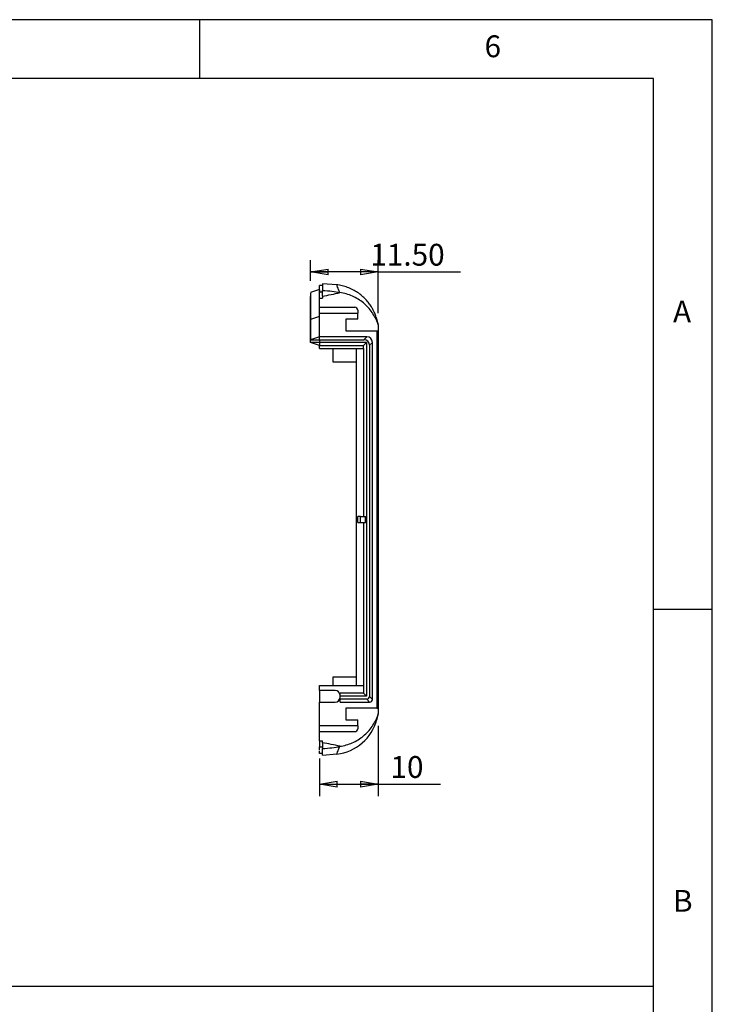
# Model space of a CAD drawing. Extents: x 5 to 292, y 5 to 205.
# Drawn here: x 233 to 292, y 121 to 205 of the extents above; entities that cross this region are included whole.
import ezdxf

# ---------------------------------------------------------------- set-up
doc = ezdxf.new("R2010")
doc.units = 0
doc.layers.get('0').update_dxf_attribs({"linetype": 'CONTINUOUS'})
doc.styles.add('SLDTEXTSTYLE0', font='TXT', dxfattribs={"width": 0.75})
doc.dimstyles.new('SLDDIMSTYLE1', dxfattribs={"dimtxt": 1.852083, "dimasz": 1.5, "dimexe": 0, "dimexo": 0.0625, "dimgap": 0.463021, "dimtad": 0, "dimtih": 1, "dimtoh": 1, "dimlfac": 2, "dimrnd": 1e-09, "dimzin": 4, "dimtxsty": 'SLDTEXTSTYLE0', "dimblk1": 'CLOSED', "dimblk2": 'CLOSED', "dimsah": 1, "dimcen": 0.09, "dimazin": 3, "dimtfac": 1, "dimtofl": 0, "dimtmove": 0, "dimatfit": 3, "dimtolj": 1, "dimtzin": 12})
doc.dimstyles.new('SLDDIMSTYLE2', dxfattribs={"dimtxt": 1.852083, "dimasz": 1.5, "dimexe": 0, "dimexo": 0.0625, "dimgap": 0.463021, "dimtad": 0, "dimtih": 1, "dimtoh": 1, "dimlfac": 2, "dimrnd": 1e-09, "dimzin": 12, "dimtxsty": 'SLDTEXTSTYLE0', "dimblk1": 'CLOSED', "dimblk2": 'CLOSED', "dimsah": 1, "dimcen": 0.09, "dimazin": 3, "dimtfac": 1, "dimtofl": 0, "dimtmove": 0, "dimatfit": 3, "dimtolj": 1, "dimtzin": 12})

# ---------------------------------------------------------------- blocks, each defined once
blk = doc.blocks.new('_CLOSED')
at = {"color": 0, "linetype": 'BYBLOCK'}
for p, q in [((-1, 0.166667), (0, 0)), ((-1, 0.166667), (-1, -0.166667)), ((0, 0), (-1, -0.166667)), ((0, 0), (-1, 0))]:
    blk.add_line(p, q, dxfattribs=at)
blk = doc.blocks.new('_D_20')
at = {"color": 7, "linetype": 'CONTINUOUS'}
for p, q in [((263.648, 145.1), (263.648, 139.137)), ((258.648, 142.307), (258.648, 139.137)), ((258.648, 140.137), (263.648, 140.137)), ((263.648, 140.137), (268.919, 140.137))]:
    blk.add_line(p, q, dxfattribs=at)
at = {"color": 7, "linetype": 'CONTINUOUS', "xscale": 1.5, "yscale": 1.5, "rotation": 180.0000000000004}
blk.add_blockref('_CLOSED', (258.648, 140.137, 0.05), dxfattribs=at)
at = {"color": 7, "linetype": 'CONTINUOUS', "xscale": 1.5, "yscale": 1.5}
blk.add_blockref('_CLOSED', (263.648, 140.137, 0.05), dxfattribs=at)
at = {"color": 7, "linetype": 'CONTINUOUS', "insert": (264.68, 142.525, 0.05), "char_height": 1.8521, "attachment_point": 1, "style": 'SLDTEXTSTYLE0'}
blk.add_mtext('10', dxfattribs=at)
blk = doc.blocks.new('_D_21')
at = {"color": 7, "linetype": 'CONTINUOUS'}
for p, q in [((257.898, 182.849), (257.898, 184.598)), ((263.648, 180.1), (263.648, 184.598)), ((263.648, 183.598), (257.898, 183.598)), ((263.648, 183.598), (270.629, 183.598))]:
    blk.add_line(p, q, dxfattribs=at)
at = {"color": 7, "linetype": 'CONTINUOUS', "xscale": 1.5, "yscale": 1.5, "rotation": 180.0000000000004}
blk.add_blockref('_CLOSED', (257.898, 183.598, 0.05), dxfattribs=at)
at = {"color": 7, "linetype": 'CONTINUOUS', "xscale": 1.5, "yscale": 1.5}
blk.add_blockref('_CLOSED', (263.648, 183.598, 0.05), dxfattribs=at)
at = {"color": 7, "linetype": 'CONTINUOUS', "insert": (262.97, 185.985, 0.05), "char_height": 1.8521, "attachment_point": 1, "style": 'SLDTEXTSTYLE0'}
blk.add_mtext('11.50', dxfattribs=at)

msp = doc.modelspace()

# ---------------------------------------------------------------- linework, layer by layer
at = {"color": 7, "linetype": 'CONTINUOUS'}
for p, q in [((292, 205), (5, 205)), ((248.5, 200), (248.5, 205)), ((292, 77.25), (292, 205)), ((287, 200), (10, 200)), ((287, 60.25), (287, 200)), ((258.8982, 182.4495), (258.6482, 182.4495)), ((260.1325, 182.4972), (258.8982, 182.597)), ((258.6527, 182.101), (257.8982, 181.8495)), ((258.8982, 181.892), (258.6482, 181.892)), ((258.6482, 181.3848), (258.6482, 181.892)), ((258.6482, 181.3848), (258.8982, 181.3848)), ((258.6482, 180.5995), (258.6482, 181.3848)), ((258.8982, 181.542), (258.8982, 182.038)), ((258.8982, 181.542), (258.8982, 181.3848)), ((257.8982, 180.7234), (257.8982, 180.796)), ((258.6482, 180.7733), (258.6482, 180.8439)), ((258.6482, 180.7733), (258.6482, 180.771)), ((258.6482, 179.7793), (258.6482, 180.771)), ((258.6482, 180.5995), (261.6482, 180.5995)), ((258.6482, 180.0995), (258.6482, 180.5995)), ((258.6482, 179.8117), (257.8982, 179.5617)), ((258.6482, 178.0995), (258.6482, 180.0995)), ((258.6482, 180.0995), (261.8982, 180.0995)), ((261.8982, 180.3495), (261.8982, 180.0995)), ((261.8982, 179.5995), (261.8982, 180.0995)), ((261.8982, 179.5995), (260.8982, 179.5995)), ((260.8982, 179.5995), (260.8982, 178.5995)), ((263.6482, 179.0995), (263.5202, 179.5772)), ((263.5803, 179.3264), (263.6156, 179.1931)), ((263.6156, 179.1931), (263.6482, 179.0995)), ((263.6482, 179.0995), (263.6482, 178.5995)), ((258.6482, 178.0995), (257.8982, 177.8495)), ((258.6482, 177.8495), (258.6482, 178.0995)), ((262.6738, 178.0995), (258.6482, 178.0995)), ((260.8982, 178.5995), (263.5303, 178.5995)), ((262.6738, 178.0995), (262.4238, 177.8495)), ((263.5303, 178.5995), (263.5303, 146.5995)), ((263.5303, 178.5995), (263.6482, 178.5995)), ((263.6482, 178.5995), (263.6482, 146.5995)), ((257.8982, 177.5995), (257.8982, 177.8495)), ((257.8982, 177.8495), (258.6482, 177.8495)), ((258.6482, 177.5995), (257.8982, 177.5995)), ((258.6482, 177.3495), (257.8982, 177.5995)), ((258.6482, 177.8495), (258.6482, 177.5995)), ((258.6482, 177.8495), (262.4238, 177.8495)), ((262.6482, 177.5995), (258.6482, 177.5995)), ((258.6482, 177.5995), (258.6482, 177.3495)), ((258.6482, 177.3495), (262.3982, 177.3495)), ((258.6482, 177.0995), (258.6482, 177.3495)), ((258.6482, 177.0995), (262.3982, 177.0995)), ((259.7982, 177.0995), (259.7982, 175.9745)), ((261.7982, 148.4995), (261.7982, 177.0995)), ((262.6482, 177.5995), (262.3982, 177.3495)), ((262.3982, 177.0995), (262.3982, 177.3495)), ((262.3982, 177.0995), (262.3982, 162.8495)), ((262.6482, 177.5995), (262.6482, 147.5995)), ((262.8982, 177.3752), (263.1482, 177.6252)), ((262.8982, 177.3752), (262.8982, 147.5867)), ((263.1482, 147.3367), (263.1482, 177.6252)), ((259.7982, 175.9745), (261.7982, 175.9745)), ((262.1482, 162.8495), (261.8982, 162.8495)), ((261.8982, 162.3495), (261.8982, 162.8495)), ((261.8982, 162.3495), (262.1482, 162.3495)), ((262.1482, 162.3495), (262.1482, 162.8495)), ((262.1482, 162.8495), (262.5648, 162.8495)), ((262.1482, 162.3495), (262.5648, 162.3495)), ((262.3982, 162.3495), (262.3982, 148.4995)), ((262.5648, 162.3495), (262.5648, 162.8495)), ((287, 155), (292, 155)), ((261.7982, 149.2245), (259.7982, 149.2245)), ((259.7982, 149.2245), (259.7982, 148.4995)), ((258.6482, 148.4995), (258.6681, 148.4995)), ((258.6482, 148.0995), (258.6482, 148.4995)), ((258.6482, 148.0995), (258.6482, 147.0995)), ((259.9982, 148.0995), (258.6482, 148.0995)), ((258.6681, 148.4995), (259.9982, 148.4995)), ((259.9982, 148.4995), (261.7982, 148.4995)), ((261.7982, 148.4995), (262.3982, 148.4995)), ((262.3982, 148.4995), (262.3982, 147.8495)), ((258.6482, 147.0995), (259.9982, 147.0995)), ((258.6482, 145.0995), (258.6482, 147.0995)), ((262.3982, 147.8495), (260.3982, 147.8495)), ((260.3982, 147.5995), (260.3982, 147.8495)), ((260.3982, 147.3495), (260.3982, 147.5995)), ((262.6482, 147.5995), (260.3982, 147.5995)), ((262.661, 147.3495), (260.3982, 147.3495)), ((260.3982, 147.0995), (260.3982, 147.3495)), ((260.3982, 147.0995), (262.911, 147.0995)), ((262.6482, 147.5995), (262.3982, 147.8495)), ((262.661, 147.3495), (262.911, 147.0995)), ((263.1482, 147.3367), (262.8982, 147.5867)), ((263.5303, 146.5995), (260.8982, 146.5995)), ((260.8982, 146.5995), (260.8982, 145.5995)), ((263.5303, 146.5995), (263.6482, 146.5995)), ((263.6482, 146.5995), (263.6482, 146.0995)), ((260.8982, 145.5995), (261.8982, 145.5995)), ((261.8982, 145.0995), (261.8982, 145.5995)), ((263.5202, 145.6219), (263.6482, 146.0995)), ((263.6156, 146.006), (263.5875, 145.9)), ((263.6482, 146.0995), (263.6156, 146.006)), ((261.8982, 145.0995), (258.6482, 145.0995)), ((258.6482, 144.5995), (258.6482, 145.0995)), ((258.6482, 144.5995), (261.6482, 144.5995)), ((258.6482, 143.8143), (258.6482, 144.5995)), ((261.8982, 145.0995), (261.8982, 144.8495)), ((258.6482, 143.8143), (258.8982, 143.8143)), ((258.6482, 143.8143), (258.6482, 143.3071)), ((258.8982, 143.6571), (258.8982, 143.8143)), ((258.6482, 143.3071), (258.8982, 143.3071)), ((258.8982, 143.6571), (258.8982, 143.1611)), ((258.8982, 142.7495), (258.6482, 142.7495)), ((258.8982, 142.6021), (260.1325, 142.7019)), ((9.8362, 122.9904), (286.9242, 122.9904))]:
    msp.add_line(p, q, dxfattribs=at)
for centre, radius, start, end in [((254.6169, 206.5982), 25.4194, 279.696336, 283.13508), ((261.6482, 180.3495), 0.25, 0, 90), ((259.9982, 147.6995), 0.4, 0.000001, 89.999958), ((259.9982, 147.4995), 0.4, 269.999958, 359.797893), ((259.6573, 146.66), 4, 276.832582, 345.008135), ((261.6482, 144.8495), 0.25, 270, 0), ((254.6169, 118.6009), 25.4194, 76.86492, 80.303664)]:
    msp.add_arc(centre, radius, start, end, dxfattribs=at)
for centre, major_axis in [((262.6211, 177.5725), (-0.3909, -0.3909)), ((262.3711, 177.3225), (-0.3909, -0.3909)), ((262.6347, 147.6131), (-0.1954, 0.1954)), ((262.8847, 147.3631), (-0.1954, 0.1954))]:
    msp.add_ellipse(centre, major_axis=major_axis, ratio=0.904534, start_param=2.4062782, end_param=3.8769071, dxfattribs=at)
for points, knots in [([(258.6482, 181.892), (258.6482, 181.9631), (258.6482, 182.1102), (258.6482, 182.2891), (258.6482, 182.407), (258.6482, 182.4615), (258.6482, 182.4475), (258.6482, 182.4465)], [0, 0, 0, 0, 0.2331328, 0.482347, 0.731588, 0.9808254, 1, 1, 1, 1]), ([(258.8982, 182.5848), (258.8982, 182.5884), (258.8982, 182.6069), (258.8982, 182.5089), (258.8982, 182.3198), (258.8982, 182.132), (258.8982, 182.038)], [0, 0, 0, 0, 0.0759266, 0.3837731, 0.6918649, 1, 1, 1, 1]), ([(263.524, 179.5606), (263.5197, 179.5768), (263.5109, 179.61), (263.4884, 179.688), (263.4557, 179.7924), (263.409, 179.9269), (263.3414, 180.099), (263.2431, 180.3156), (263.1007, 180.5812), (262.9038, 180.8843), (262.6503, 181.2016), (262.345, 181.5104), (261.9917, 181.7961), (261.5949, 182.0468), (261.1623, 182.2544), (260.7014, 182.4052), (260.3549, 182.4882), (260.1631, 182.502), (260.1341, 182.5041)], [0, 0, 0, 0, 0.05279674, 0.10793443, 0.15412968, 0.19602533, 0.23726494, 0.28276792, 0.33863008, 0.4061158, 0.47994041, 0.55800284, 0.63970604, 0.72394237, 0.8098224, 0.89676063, 0.98438502, 1, 1, 1, 1]), ([(257.8982, 181.8264), (257.8982, 181.8209), (257.8982, 181.8044), (257.8982, 181.7129), (257.8982, 181.6238), (257.8982, 181.5477), (257.8982, 181.528), (257.8982, 181.3259), (257.8982, 180.9269), (257.8982, 180.3544), (257.8982, 179.826), (257.8982, 179.5617)], [0, 0, 0, 0, 0.14289211, 0.42868628, 0.52395084, 0.61921565, 0.71447842, 0.78585888, 0.85723968, 0.92861984, 1, 1, 1, 1]), ([(257.8982, 181.5765), (257.8982, 181.5708), (257.8982, 181.5539), (257.8982, 181.4657), (257.8982, 181.3708), (257.8982, 181.3157), (257.8982, 181.2735), (257.8982, 181.2562)], [0, 0, 0, 0, 0.2084712, 0.6253962, 0.764371, 0.9033461, 1, 1, 1, 1]), ([(257.8982, 179.3117), (257.8982, 179.5759), (257.8982, 180.1043), (257.8982, 180.6735), (257.8982, 181.0671), (257.8982, 181.2581), (257.8982, 181.2817), (257.8982, 181.3375), (257.8982, 181.3805), (257.8982, 181.4231), (257.8982, 181.4595), (257.8982, 181.4959), (257.8982, 181.5036), (257.8982, 181.5069)], [0, 0, 0, 0, 0.0942819, 0.1885638, 0.2809643, 0.3733645, 0.4658451, 0.5583301, 0.6508149, 0.7432995, 0.8357842, 0.9282692, 1, 1, 1, 1]), ([(258.6482, 182.0784), (258.6482, 182.0849), (258.6482, 182.1153), (258.6482, 182.0115), (258.6482, 181.875), (258.6482, 181.8191)], [0, 0, 0, 0, 0.1385943, 0.647299, 1, 1, 1, 1]), ([(258.8982, 182.038), (259.1986, 182.0219), (259.4632, 181.9946), (259.9544, 181.9278), (260.1803, 181.888), (260.3934, 181.8439)], [0, 0, 0, 0, 0.5, 0.5, 1, 1, 1, 1]), ([(263.6156, 179.1931), (263.4943, 179.5416), (263.3287, 179.8656), (263.0153, 180.3159), (262.8991, 180.4606), (262.6513, 180.7291), (262.519, 180.854), (262.238, 181.0855), (262.0889, 181.1923), (261.7752, 181.3855), (261.6134, 181.4703), (261.2805, 181.617), (261.1093, 181.6789), (260.7573, 181.7795), (260.5761, 181.8181), (260.3934, 181.8439)], [0, 0, 0, 0, 0.25, 0.25, 0.375, 0.375, 0.5, 0.5, 0.625, 0.625, 0.75, 0.75, 0.875, 0.875, 1, 1, 1, 1]), ([(258.6482, 179.0617), (258.6482, 179.3351), (258.6482, 179.8805), (258.6482, 180.4458), (258.6482, 180.7716), (258.6482, 180.836), (258.6482, 180.8458)], [0, 0, 0, 0, 0.3159492, 0.6305437, 0.9434587, 1, 1, 1, 1]), ([(257.8982, 179.5617), (257.8982, 179.5013), (257.8982, 179.3832), (257.8982, 179.2151), (257.8982, 179.0562), (257.8982, 178.8798), (257.8982, 178.6925), (257.8982, 178.5036), (257.8982, 178.3377), (257.8982, 178.1795), (257.8982, 178.0398), (257.8982, 177.9302), (257.8982, 177.8643), (257.8982, 177.8496), (257.8982, 177.8495)], [0, 0, 0, 0, 0.0545662, 0.1091324, 0.1636986, 0.2182648, 0.3018265, 0.3853881, 0.4689498, 0.5525114, 0.6643836, 0.7762557, 0.8881279, 1, 1, 1, 1]), ([(257.8982, 177.8495), (257.8982, 177.8496), (257.8982, 177.8643), (257.8982, 177.9302), (257.8982, 178.0397), (257.8982, 178.1476), (257.8982, 178.2203), (257.8982, 178.2419), (257.8982, 178.264), (257.8982, 178.3194), (257.8982, 178.4148), (257.8982, 178.5621), (257.8982, 178.7256), (257.8982, 178.892), (257.8982, 179.0562), (257.8982, 179.2151), (257.8982, 179.3832), (257.8982, 179.5013), (257.8982, 179.5617)], [0, 0, 0, 0, 0.1118721, 0.2237443, 0.3356164, 0.4474886, 0.4607306, 0.4739726, 0.4872146, 0.5004566, 0.5707763, 0.6410959, 0.7114155, 0.7817352, 0.8363014, 0.8908676, 0.9454338, 1, 1, 1, 1]), ([(257.8982, 177.5995), (257.8982, 177.5999), (257.8982, 177.6006), (257.8982, 177.6059), (257.8982, 177.6144), (257.8982, 177.6305), (257.8982, 177.659), (257.8982, 177.7229), (257.8982, 177.8369), (257.8982, 178.0274), (257.8982, 178.271), (257.8982, 178.5172), (257.8982, 178.7389), (257.8982, 178.9175), (257.8982, 179.1072), (257.8982, 179.2435), (257.8982, 179.3117)], [0, 0, 0, 0, 0.0312255, 0.0624418, 0.0936592, 0.1248877, 0.1873199, 0.2497701, 0.3746325, 0.4995906, 0.6248381, 0.7500989, 0.8125677, 0.8751033, 0.9375276, 1, 1, 1, 1]), ([(260.3982, 147.0918), (260.3982, 147.1019), (260.3982, 147.3046), (260.3982, 147.4565), (260.3982, 147.5003), (260.3982, 147.51)], [0, 0, 0, 0, 0.0391618, 0.7887574, 1, 1, 1, 1]), ([(260.3934, 143.3552), (260.7587, 143.4068), (261.1086, 143.5068), (261.6109, 143.7275), (261.7752, 143.8137), (262.0864, 144.0052), (262.2345, 144.1109), (262.5157, 144.3421), (262.6493, 144.468), (262.8992, 144.7386), (263.0135, 144.8809), (263.2216, 145.1794), (263.3154, 145.3354), (263.4821, 145.6614), (263.555, 145.8317), (263.6156, 146.006)], [0, 0, 0, 0, 0.25, 0.25, 0.375, 0.375, 0.5, 0.5, 0.625, 0.625, 0.75, 0.75, 0.875, 0.875, 1, 1, 1, 1]), ([(258.6482, 143.101), (258.6483, 143.1114), (258.6485, 143.122), (258.6489, 143.1328), (258.649, 143.1355), (258.6491, 143.1383), (258.6492, 143.141)], [0, 0, 0, 0, 0.0016020495, 0.0016020495, 0.0016020495, 0.0020072976, 0.0020072976, 0.0020072976, 0.0020072976]), ([(258.6482, 142.7495), (258.6482, 142.7532), (258.6482, 142.7607), (258.6482, 142.82), (258.6482, 142.8883), (258.6482, 142.9481), (258.6482, 142.9661)], [0, 0, 0, 0, 0.2737263, 0.5632071, 0.8684687, 1, 1, 1, 1]), ([(258.8982, 143.1611), (259.1986, 143.1771), (259.4632, 143.2045), (259.9544, 143.2713), (260.1803, 143.3111), (260.3934, 143.3552)], [0, 0, 0, 0, 0.5, 0.5, 1, 1, 1, 1]), ([(258.8982, 142.6143), (258.8982, 142.6107), (258.8982, 142.5922), (258.8982, 142.6901), (258.8982, 142.8793), (258.8982, 143.0671), (258.8982, 143.1611)], [0, 0, 0, 0, 0.07592663, 0.3837731, 0.69186493, 1, 1, 1, 1])]:
    msp.add_open_spline(points, degree=3, knots=knots, dxfattribs=at)
at = {"color": 8, "linetype": 'CONTINUOUS'}
for points, knots in [([(260.3934, 181.8439), (260.3042, 182.0321), (260.241, 182.1983), (260.1559, 182.4375), (260.1336, 182.5106), (260.1336, 182.5106)], [0, 0, 0, 0, 0.5, 0.5, 1, 1, 1, 1]), ([(263.521, 179.5743), (263.5225, 179.5671), (263.5255, 179.5527), (263.5437, 179.4595), (263.5682, 179.3703), (263.5803, 179.3264)], [0, 0, 0, 0, 0.3368653, 0.6737685, 1, 1, 1, 1]), ([(263.5875, 145.9), (263.5727, 145.8463), (263.5453, 145.747), (263.5255, 145.6462), (263.5225, 145.6319), (263.521, 145.6248)], [0, 0, 0, 0, 0.3709962, 0.6854839, 1, 1, 1, 1]), ([(260.1336, 142.6885), (260.1336, 142.6885), (260.1559, 142.7615), (260.241, 143.0008), (260.3042, 143.167), (260.3934, 143.3552)], [0, 0, 0, 0, 0.5, 0.5, 1, 1, 1, 1])]:
    msp.add_open_spline(points, degree=3, knots=knots, dxfattribs=at)
at = {"color": 7, "linetype": 'CONTINUOUS'}
for points in [[(258.6482, 143.141), (258.6482, 143.1932), (258.6482, 143.2489), (258.6482, 143.3071)], [(258.6482, 143.0415), (258.6482, 143.0607), (258.6482, 143.0805), (258.6482, 143.101)]]:
    msp.add_open_spline(points, degree=3, dxfattribs=at)

# ---------------------------------------------------------------- texts
at = {"color": 7, "linetype": 'CONTINUOUS', "char_height": 1.8521, "attachment_point": 1, "style": 'SLDTEXTSTYLE0'}
for s, insert in [('6', (272.6667, 203.668)), ('A', (288.6667, 181.168)), ('B', (288.6667, 131.168))]:
    msp.add_mtext(s, dxfattribs=dict(at, insert=insert))

# ---------------------------------------------------------------- dimensions: what is measured, and where the dimension line sits
at = {"color": 7, "linetype": 'CONTINUOUS'}
for base, p1, p2, dimstyle, picture, middle in [((257.8982, 185.0691), (263.6482, 179.0995), (257.8982, 181.8495), 'SLDDIMSTYLE1', '_D_21', (266.7993, 185.0691)), ((263.6482, 141.6088), (258.6482, 143.3071), (263.6482, 146.0995), 'SLDDIMSTYLE2', '_D_20', (266.7993, 141.6088))]:
    dim = msp.add_linear_dim(base=base, p1=p1, p2=p2, dimstyle=dimstyle, dxfattribs=at)
    dim.commit()
    dim.dimension.update_dxf_attribs({"geometry": picture, "text_midpoint": middle, "dimtype": 160})

doc.saveas('drawing.dxf')
